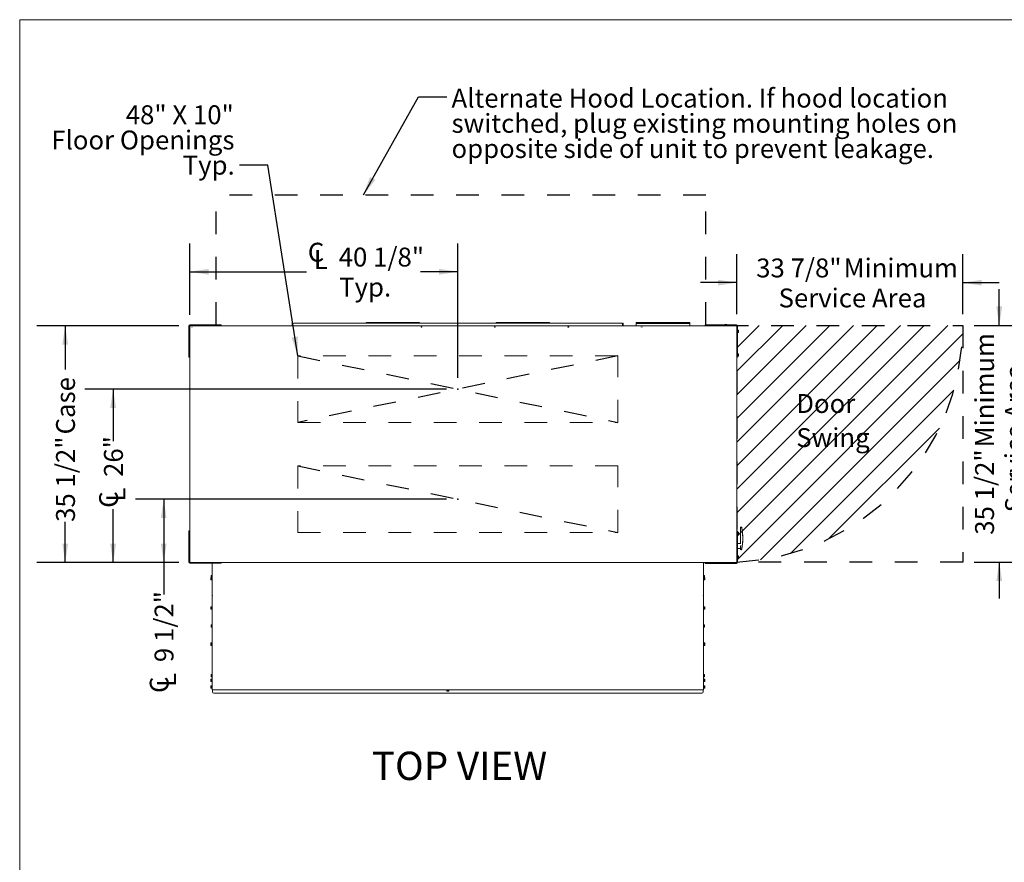
# Model space of a CAD drawing. Units: inches. Extents: x 0.3 to 10.6, y 0.5 to 8.2.
# Drawn here: x 0.3 to 4.7, y 4.5 to 8.2 of the extents above; entities that cross this region are included whole.
import ezdxf

# ---------------------------------------------------------------- set-up
doc = ezdxf.new("R2010")
doc.units = ezdxf.units.IN
doc.header["$MEASUREMENT"] = 0
doc.header["$PDSIZE"] = -1
doc.linetypes.add('SLD-Dashed', pattern=[0.075, 0.05, -0.025])
doc.linetypes.add('SLD-Solid', pattern=[0])
doc.layers.add('DRAWING_FORMAT_LINES', color=7, linetype='SLD-Solid', lineweight=15)
for name, color, linetype in [('DT', 7, 'SLD-Dashed'), ('FADED', 9, 'SLD-Solid'), ('FORMAT', 7, 'SLD-Solid'), ('SERVICE_AREA_LINE', 7, 'SLD-Dashed'), ('TEXT', 7, 'SLD-Solid')]:
    doc.layers.add(name, color=color, linetype=linetype)
doc.styles.add('SLDTEXTSTYLE0', font='GOTHIC.TTF', dxfattribs={"width": 0.913})
doc.styles.get("Standard").update_dxf_attribs({"font": 'GOTHIC.TTF'})
doc.dimstyles.new('SLDDIMSTYLE0', dxfattribs={"dimtxt": 0.083333, "dimasz": 0.083333, "dimexe": 0, "dimexo": 0.0625, "dimgap": 0.020833, "dimtad": 0, "dimdec": 6, "dimlfac": 34, "dimrnd": 1e-09, "dimzin": 12, "dimdsep": 46, "dimlunit": 5, "dimtxsty": 'SLDTEXTSTYLE0', "dimsah": 1, "dimcen": 0.09, "dimadec": 0, "dimazin": 3, "dimtfac": 1, "dimtdec": 3, "dimtofl": 0, "dimtmove": 0, "dimatfit": 3, "dimfxl": 1, "dimfrac": 2, "dimtolj": 1, "dimtzin": 12, "dimarcsym": 0})
doc.dimstyles.new('SLDDIMSTYLE1', dxfattribs={"dimtxt": 0.083333, "dimasz": 0.083333, "dimexe": 0, "dimexo": 0.0625, "dimgap": 0.020833, "dimtad": 0, "dimlfac": 34, "dimrnd": 1e-09, "dimzin": 12, "dimdsep": 46, "dimlunit": 5, "dimtxsty": 'SLDTEXTSTYLE0', "dimsah": 1, "dimcen": 0.09, "dimadec": 0, "dimazin": 3, "dimtfac": 1, "dimtdec": 3, "dimtofl": 0, "dimtmove": 0, "dimatfit": 3, "dimfxl": 1, "dimfrac": 2, "dimtolj": 1, "dimtzin": 12, "dimarcsym": 0})
doc.dimstyles.new('SLDDIMSTYLE2', dxfattribs={"dimtxt": 0.083333, "dimasz": 0.083333, "dimexe": 0, "dimexo": 0.0625, "dimgap": 0.020833, "dimtad": 0, "dimdec": 6, "dimlfac": 34, "dimrnd": 1e-09, "dimzin": 12, "dimdsep": 46, "dimlunit": 5, "dimtxsty": 'SLDTEXTSTYLE0', "dimsah": 1, "dimcen": 0.09, "dimadec": 0, "dimazin": 3, "dimtfac": 1, "dimtdec": 3, "dimtmove": 0, "dimatfit": 0, "dimfxl": 1, "dimfrac": 2, "dimtolj": 1, "dimtzin": 12, "dimarcsym": 0})
doc.dimstyles.new('SLDDIMSTYLE3', dxfattribs={"dimtxt": 0.18, "dimasz": 0.083333, "dimexe": 0, "dimexo": 0.0625, "dimgap": 0, "dimtad": 0, "dimtih": 1, "dimtoh": 1, "dimdec": 0, "dimrnd": 1e-09, "dimzin": 0, "dimdsep": 46, "dimlunit": 5, "dimtxsty": 'Standard', "dimsah": 1, "dimcen": 0.09, "dimadec": 0, "dimazin": 0, "dimtfac": 0.083333, "dimtdec": 0, "dimtofl": 0, "dimtmove": 0, "dimatfit": 3, "dimfxl": 1, "dimfrac": 2, "dimtolj": 1, "dimtzin": 0, "dimarcsym": 0})

# ---------------------------------------------------------------- blocks, each defined once
blk = doc.blocks.new('SW_SYMBOL_MOD_CL')
at = {"layer": 'TEXT', "color": 0, "char_height": 30.8, "attachment_point": 5, "style": 'SLDTEXTSTYLE0'}
for s, insert in [('C', (15.7, 23.6)), ('L', (23.6, 11.8))]:
    blk.add_mtext(s, dxfattribs=dict(at, insert=insert))
blk = doc.blocks.new('_D')
at = {"layer": 'TEXT'}
for p, q in [((2.2213, 6.0568), (0.8498, 6.0568)), ((0.9748, 6.0568), (0.9748, 5.7778)), ((1.0411, 5.7778), (0.8498, 5.7778)), ((0.9748, 5.7778), (0.9748, 5.6371))]:
    blk.add_line(p, q, dxfattribs=at)
for points in [[(0.9748, 6.0568), (0.962, 5.9735), (0.9876, 5.9735)], [(0.9748, 5.7778), (0.9876, 5.8611), (0.962, 5.8611)]]:
    blk.add_solid(points, dxfattribs=at)
at = {"layer": 'TEXT', "xscale": 0.0027037109375, "yscale": 0.0027037109375, "zscale": 0.0027037109375, "rotation": 90.0000000000004}
blk.add_blockref('SW_SYMBOL_MOD_CL', (1.0295, 5.1963), dxfattribs=at)
at = {"layer": 'TEXT', "insert": (0.9346, 5.3386), "char_height": 0.08333, "attachment_point": 1, "rotation": 90, "style": 'SLDTEXTSTYLE0'}
blk.add_mtext('9 1/2"', dxfattribs=at)
blk = doc.blocks.new('_D_1')
at = {"layer": 'TEXT'}
for p, q in [((2.2213, 6.5421), (0.6268, 6.5421)), ((0.7518, 6.5421), (0.7518, 6.3125)), ((0.7518, 5.7778), (0.7518, 6.0126)), ((1.0411, 5.7778), (0.6268, 5.7778))]:
    blk.add_line(p, q, dxfattribs=at)
for points in [[(0.7518, 6.5421), (0.739, 6.4587), (0.7646, 6.4587)], [(0.7518, 5.7778), (0.7646, 5.8611), (0.739, 5.8611)]]:
    blk.add_solid(points, dxfattribs=at)
at = {"layer": 'TEXT', "xscale": 0.0027037109375, "yscale": 0.0027037109375, "zscale": 0.0027037109375, "rotation": 90.0000000000004}
blk.add_blockref('SW_SYMBOL_MOD_CL', (0.8065, 6.0126), dxfattribs=at)
at = {"layer": 'TEXT', "insert": (0.7116, 6.1549), "char_height": 0.08333, "attachment_point": 1, "rotation": 90, "style": 'SLDTEXTSTYLE0'}
blk.add_mtext('26"', dxfattribs=at)
blk = doc.blocks.new('_D_2')
at = {"layer": 'TEXT'}
for p, q in [((3.5009, 6.873), (3.5009, 7.1364)), ((4.4974, 6.873), (4.4974, 7.1364)), ((3.5009, 7.0114), (3.3406, 7.0114)), ((4.4974, 7.0114), (4.6577, 7.0114))]:
    blk.add_line(p, q, dxfattribs=at)
for points in [[(3.5009, 7.0114), (3.4176, 7.0242), (3.4176, 6.9986)], [(4.4974, 7.0114), (4.5807, 6.9986), (4.5807, 7.0242)]]:
    blk.add_solid(points, dxfattribs=at)
at = {"layer": 'TEXT', "attachment_point": 1, "style": 'SLDTEXTSTYLE0'}
for s, insert, char_height in [('33 7/8"', (3.5866, 7.1179), 0.08333), (' Minimum', (3.9467, 7.1179), 0.08333), ('Service Area', (3.6853, 6.9855), 0.083333)]:
    blk.add_mtext(s, dxfattribs=dict(at, insert=insert, char_height=char_height))
blk = doc.blocks.new('_D_3')
at = {"layer": 'TEXT'}
for p, q in [((4.6582, 6.823), (4.6582, 6.9833)), ((4.5474, 6.823), (4.7832, 6.823)), ((4.5474, 5.7795), (4.7832, 5.7795)), ((4.6582, 5.7795), (4.6582, 5.6193))]:
    blk.add_line(p, q, dxfattribs=at)
for points in [[(4.6582, 6.823), (4.671, 6.9063), (4.6453, 6.9063)], [(4.6582, 5.7795), (4.6453, 5.6962), (4.671, 5.6962)]]:
    blk.add_solid(points, dxfattribs=at)
at = {"layer": 'TEXT', "attachment_point": 1, "rotation": 90, "style": 'SLDTEXTSTYLE0'}
for s, insert, char_height in [(' Minimum', (4.5517, 6.2601), 0.08333), ('Service Area', (4.6841, 5.9988), 0.083333), ('35 1/2"', (4.5517, 5.9001), 0.08333)]:
    blk.add_mtext(s, dxfattribs=dict(at, insert=insert, char_height=char_height))
blk = doc.blocks.new('_D_4')
at = {"layer": 'TEXT'}
for p, q in [((1.0894, 6.8693), (1.0894, 7.1844)), ((2.2713, 6.5921), (2.2713, 7.1844)), ((1.0894, 7.0594), (1.6038, 7.0594)), ((2.2713, 7.0594), (2.1061, 7.0594))]:
    blk.add_line(p, q, dxfattribs=at)
for points in [[(1.0894, 7.0594), (1.1727, 7.0466), (1.1727, 7.0722)], [(2.2713, 7.0594), (2.188, 7.0722), (2.188, 7.0466)]]:
    blk.add_solid(points, dxfattribs=at)
at = {"layer": 'TEXT', "xscale": 0.0027037109375, "yscale": 0.0027037109375, "zscale": 0.0027037109375, "rotation": 359.9999999999996}
blk.add_blockref('SW_SYMBOL_MOD_CL', (1.6038, 7.071), dxfattribs=at)
at = {"layer": 'TEXT', "char_height": 0.08333, "attachment_point": 1, "style": 'SLDTEXTSTYLE0'}
for s, insert in [('40 1/8"', (1.7461, 7.1659)), ('Typ.', (1.7482, 7.0335))]:
    blk.add_mtext(s, dxfattribs=dict(at, insert=insert))
blk = doc.blocks.new('_D_5')
at = {"layer": 'TEXT'}
for p, q in [((1.0411, 6.8211), (0.4155, 6.8211)), ((0.5405, 6.8211), (0.5405, 6.6289)), ((0.5405, 5.7778), (0.5405, 5.9567)), ((1.0411, 5.7778), (0.4155, 5.7778))]:
    blk.add_line(p, q, dxfattribs=at)
for points in [[(0.5405, 6.8211), (0.5276, 6.7378), (0.5533, 6.7378)], [(0.5405, 5.7778), (0.5533, 5.8611), (0.5276, 5.8611)]]:
    blk.add_solid(points, dxfattribs=at)
at = {"layer": 'TEXT', "char_height": 0.08333, "attachment_point": 1, "rotation": 90, "style": 'SLDTEXTSTYLE0'}
for s, insert in [(' Case', (0.5002, 6.3168)), ('35 1/2"', (0.5002, 5.9567))]:
    blk.add_mtext(s, dxfattribs=dict(at, insert=insert))
blk = doc.blocks.new('SW_NOTE_2')
at = {"layer": 'TEXT', "color": 0, "char_height": 0.083333, "attachment_point": 1, "style": 'SLDTEXTSTYLE0'}
for s, insert in [('Alternate Hood Location. If hood location', (0.0209, 0.0356)), ('switched, plug existing mounting holes on ', (0.0209, -0.0755)), ('opposite side of unit to prevent leakage.', (0.0209, -0.1866))]:
    blk.add_mtext(s, dxfattribs=dict(at, insert=insert))
blk = doc.blocks.new('SW_NOTE_3')
at = {"layer": 'TEXT', "color": 0, "attachment_point": 3, "style": 'SLDTEXTSTYLE0'}
for s, insert, char_height in [('48" X 10"', (-0.0253, 0.2642), 0.08333), ('Floor Openings', (-0.0223, 0.153), 0.083333), ('Typ.', (-0.0211, 0.0419), 0.08333)]:
    blk.add_mtext(s, dxfattribs=dict(at, insert=insert, char_height=char_height))
blk = doc.blocks.new('SW_NOTE_4')
at = {"layer": 'TEXT', "color": 0, "char_height": 0.08333, "attachment_point": 1, "style": 'SLDTEXTSTYLE0'}
for s, insert in [('Door', (0, 0.1064)), ('Swing', (0, -0.044))]:
    blk.add_mtext(s, dxfattribs=dict(at, insert=insert))

msp = doc.modelspace()

# ---------------------------------------------------------------- hatches: boundary and pattern name
at = {"layer": 'FADED'}
h = msp.add_hatch(dxfattribs=at)
h.set_pattern_fill('LINE', color=256, scale=0.58824, angle=45, style=0)
edge = h.paths.add_edge_path(flags=0)
edge.add_line((3.50089373, 6.82300784), (3.50089373, 5.77962427))
edge.add_arc((3.45290843, 6.82300784), 1.04448641, 272.63318207, 360)
edge.add_line((4.49739484, 6.82300784), (3.50089373, 6.82300784))

# ---------------------------------------------------------------- linework, layer by layer
at = {"color": 7, "linetype": 'SLD-Solid', "lineweight": 15}
for p, q in [((1.08528196, 6.70436225), (1.08528196, 6.82042107)), ((1.08845843, 6.70436225), (1.08845843, 6.82042107)), ((1.08937902, 5.7795446), (1.08937902, 6.81932401)), ((1.09004667, 6.82518578), (1.20610549, 6.82518578)), ((1.09004667, 6.82200931), (1.20610549, 6.82200931)), ((3.49912902, 6.82108872), (1.09114373, 6.82108872)), ((1.20610549, 6.82200931), (1.20610549, 6.82518578)), ((1.20610549, 6.82518578), (1.22816431, 6.82518578)), ((1.22816431, 6.82200931), (1.20610549, 6.82200931)), ((1.22816431, 6.82518578), (1.22816431, 6.82200931)), ((1.54129079, 6.83252254), (1.54246726, 6.83252254)), ((1.54129079, 6.82884607), (1.54129079, 6.83252254)), ((1.54129079, 6.82108872), (1.54129079, 6.82884607)), ((1.54246726, 6.83252254), (1.54246726, 6.82884607)), ((1.54246726, 6.82108872), (1.54246726, 6.82884607)), ((1.54328605, 6.82108872), (1.54328605, 6.82884607)), ((2.99385435, 6.83252254), (1.54696252, 6.83252254)), ((1.86692314, 6.83252254), (1.86692314, 6.83543431)), ((1.86692314, 6.83543431), (1.88162902, 6.83543431)), ((1.88162902, 6.83543431), (2.08751137, 6.83543431)), ((2.08751137, 6.83543431), (2.10221726, 6.83543431)), ((2.10221726, 6.83543431), (2.10221726, 6.83252254)), ((2.44045255, 6.83252254), (2.44045255, 6.83543431)), ((2.44045255, 6.83543431), (2.45515843, 6.83543431)), ((2.45515843, 6.83543431), (2.66104079, 6.83543431)), ((2.66104079, 6.83543431), (2.67574667, 6.83543431)), ((2.67574667, 6.83543431), (2.67574667, 6.83252254)), ((2.99753082, 6.82108872), (2.99753082, 6.82884607)), ((2.99834961, 6.82884607), (2.99834961, 6.83252254)), ((2.99834961, 6.83252254), (2.99952608, 6.83252254)), ((2.99834961, 6.82108872), (2.99834961, 6.82884607)), ((2.99952608, 6.83252254), (2.99952608, 6.82884607)), ((2.99952608, 6.82108872), (2.99952608, 6.82884607)), ((3.05809961, 6.83137548), (3.05809961, 6.83543431)), ((3.05809961, 6.83543431), (3.07280549, 6.83543431)), ((3.07280549, 6.83137548), (3.05809961, 6.83137548)), ((3.05809961, 6.83137548), (3.05809961, 6.82934607)), ((3.05809961, 6.82108872), (3.05809961, 6.82934607)), ((3.07280549, 6.83543431), (3.27868784, 6.83543431)), ((3.07280549, 6.83137548), (3.27868784, 6.83137548)), ((3.27868784, 6.83543431), (3.29339373, 6.83543431)), ((3.29339373, 6.83137548), (3.27868784, 6.83137548)), ((3.29339373, 6.83543431), (3.29339373, 6.83137548)), ((3.29339373, 6.82934607), (3.29339373, 6.83137548)), ((3.29339373, 6.82934607), (3.29339373, 6.82108872)), ((3.36198196, 6.82200935), (3.36198196, 6.82518582)), ((3.36198196, 6.82518582), (3.38404079, 6.82518582)), ((3.38404079, 6.82200935), (3.36198196, 6.82200935)), ((3.38404079, 6.82518582), (3.38404079, 6.82200935)), ((3.38404079, 6.82518582), (3.50009961, 6.82518582)), ((3.38404079, 6.82200935), (3.50009961, 6.82200935)), ((3.44781419, 6.82200935), (3.44808502, 6.82108872)), ((3.49912902, 6.82108872), (3.49912902, 6.81932401)), ((3.50089373, 5.7795446), (3.50089373, 6.81932401)), ((3.50168784, 6.82042111), (3.50168784, 6.70436229)), ((3.50486431, 6.82042111), (3.50486431, 6.70436229)), ((3.50168784, 6.80547107), (3.50089373, 6.80547107)), ((3.50089373, 6.78900048), (3.50168784, 6.78900048)), ((3.50501137, 6.80326519), (3.50486431, 6.80326519)), ((3.50486431, 6.79120637), (3.50501137, 6.79120637)), ((3.50501137, 6.79120637), (3.50501137, 6.80326519)), ((3.5088349, 6.8024916), (3.50501137, 6.8024916)), ((3.5088349, 6.80011884), (3.50501137, 6.80011884)), ((3.5088349, 6.79486301), (3.50501137, 6.79486301)), ((3.5088349, 6.79197995), (3.50501137, 6.79197995)), ((3.5088349, 6.80011884), (3.5088349, 6.8024916)), ((3.5088349, 6.79486301), (3.5088349, 6.80011884)), ((3.5088349, 6.79197995), (3.5088349, 6.79486301)), ((1.08528196, 6.70436225), (1.08845843, 6.70436225)), ((1.08528196, 6.68230343), (1.08528196, 6.70436225)), ((1.08845843, 6.70436225), (1.08845843, 6.68230343)), ((3.50168784, 6.70014758), (3.50089373, 6.70014758)), ((3.50168784, 6.70436229), (3.50486431, 6.70436229)), ((3.50168784, 6.68230346), (3.50168784, 6.70436229)), ((3.50486431, 6.70436229), (3.50486431, 6.68230346)), ((3.50501137, 6.6979417), (3.50486431, 6.6979417)), ((3.50486431, 6.68588288), (3.50501137, 6.68588288)), ((3.50501137, 6.68588288), (3.50501137, 6.6979417)), ((3.5088349, 6.69716043), (3.50501137, 6.69716043)), ((3.5088349, 6.69418191), (3.50501137, 6.69418191)), ((3.5088349, 6.68893377), (3.50501137, 6.68893377)), ((3.5088349, 6.68666415), (3.50501137, 6.68666415)), ((3.5088349, 6.69418191), (3.5088349, 6.69716043)), ((3.5088349, 6.68893377), (3.5088349, 6.69418191)), ((3.5088349, 6.68666415), (3.5088349, 6.68893377)), ((1.08845843, 6.68230343), (1.08528196, 6.68230343)), ((3.50089373, 6.68367699), (3.50168784, 6.68367699)), ((3.50486431, 6.68230346), (3.50168784, 6.68230346)), ((1.08528196, 5.91748578), (1.08845843, 5.91748578)), ((1.08528196, 5.89542696), (1.08528196, 5.91748578)), ((1.08845843, 5.91748578), (1.08845843, 5.89542696)), ((3.50168784, 5.91519166), (3.50089373, 5.91519166)), ((3.50168784, 5.91656519), (3.50486431, 5.91656519)), ((3.50168784, 5.89450637), (3.50168784, 5.91656519)), ((3.50486431, 5.91656519), (3.50486431, 5.89450637)), ((3.50501137, 5.91298578), (3.50486431, 5.91298578)), ((3.50501137, 5.91247093), (3.50501137, 5.91298578)), ((3.50501137, 5.90092696), (3.50501137, 5.91247093)), ((3.5088349, 5.91177095), (3.50501137, 5.91177095)), ((3.5088349, 5.90752036), (3.50501137, 5.90752036)), ((3.5088349, 5.90752036), (3.5088349, 5.91177095)), ((3.5088349, 5.90270578), (3.5088349, 5.90752036)), ((3.51752608, 5.93060255), (3.51752608, 5.93163514)), ((3.51752608, 5.92756865), (3.51752608, 5.93060255)), ((3.51752608, 5.86046254), (3.51752608, 5.92756865)), ((3.52046467, 5.93398808), (3.51987902, 5.93398808)), ((3.52046839, 5.93295549), (3.51987902, 5.93295549)), ((1.08528196, 5.77936813), (1.08528196, 5.89542696)), ((1.08845843, 5.89542696), (1.08528196, 5.89542696)), ((1.08845843, 5.77936813), (1.08845843, 5.89542696)), ((3.50089373, 5.89872107), (3.50168784, 5.89872107)), ((3.50168784, 5.8621549), (3.50089373, 5.8621549)), ((3.50486431, 5.89450637), (3.50168784, 5.89450637)), ((3.50168784, 5.89450637), (3.50168784, 5.77844754)), ((3.50486431, 5.90092696), (3.50501137, 5.90092696)), ((3.50486431, 5.89450637), (3.50486431, 5.77844754)), ((3.51517314, 5.8621549), (3.50486431, 5.8621549)), ((3.5088349, 5.90270578), (3.50501137, 5.90270578)), ((3.5088349, 5.90214179), (3.50501137, 5.90214179)), ((3.5088349, 5.90214179), (3.5088349, 5.90270578)), ((3.52752608, 5.88253086), (3.52752608, 5.88457439)), ((3.50089373, 5.8396549), (3.50168784, 5.8396549)), ((3.50486431, 5.8396549), (3.51517314, 5.8396549)), ((3.51949888, 5.85122518), (3.51752608, 5.85122518)), ((3.51752608, 5.85122518), (3.51752608, 5.84271146)), ((3.51752608, 5.84271146), (3.51949888, 5.84271146)), ((3.51752608, 5.8365027), (3.51752608, 5.83730202)), ((3.51752608, 5.83634683), (3.51752608, 5.8365027)), ((3.51987902, 5.83414976), (3.52047251, 5.83414976)), ((3.51987902, 5.83399389), (3.52045846, 5.83399389)), ((1.20610549, 5.7777799), (1.09004667, 5.7777799)), ((1.20610549, 5.77460343), (1.09004667, 5.77460343)), ((1.18805549, 5.77460343), (1.18805549, 5.63382759)), ((1.20610549, 5.77460343), (1.20610549, 5.7777799)), ((1.20610549, 5.7777799), (1.22816431, 5.7777799)), ((1.22816431, 5.77460343), (1.20610549, 5.77460343)), ((1.22816431, 5.7777799), (1.22816431, 5.77460343)), ((1.22816431, 5.7777799), (3.49912902, 5.7777799)), ((3.35461431, 5.7777799), (3.35461431, 5.63382759)), ((3.36198196, 5.77368284), (3.36198196, 5.77685931)), ((3.36198196, 5.77685931), (3.38404079, 5.77685931)), ((3.38404079, 5.77368284), (3.36198196, 5.77368284)), ((3.38404079, 5.77685931), (3.38404079, 5.77368284)), ((3.50009961, 5.77685931), (3.38404079, 5.77685931)), ((3.50009961, 5.77368284), (3.38404079, 5.77368284)), ((3.49912902, 5.7795446), (3.49912902, 5.7777799)), ((3.50168784, 5.80986813), (3.50089373, 5.80986813)), ((3.50089373, 5.79339754), (3.50168784, 5.79339754)), ((3.50501137, 5.80766225), (3.50486431, 5.80766225)), ((3.50486431, 5.79560343), (3.50501137, 5.79560343)), ((3.50501137, 5.79560343), (3.50501137, 5.80766225)), ((3.5088349, 5.80657265), (3.50501137, 5.80657265)), ((3.5088349, 5.80252746), (3.50501137, 5.80252746)), ((3.5088349, 5.79758764), (3.50501137, 5.79758764)), ((3.5088349, 5.79669302), (3.50501137, 5.79669302)), ((3.5088349, 5.80252746), (3.5088349, 5.80657265)), ((3.5088349, 5.79758764), (3.5088349, 5.80252746)), ((3.5088349, 5.79669302), (3.5088349, 5.79758764)), ((1.18299667, 5.7121238), (1.18711431, 5.7121238)), ((1.18299667, 5.7121238), (1.18299667, 5.70949176)), ((1.18299667, 5.70949176), (1.18299667, 5.70422768)), ((1.18299667, 5.70949176), (1.18711431, 5.70949176)), ((1.18299667, 5.70422768), (1.18711431, 5.70422768)), ((1.18299667, 5.70422768), (1.18299667, 5.70159565)), ((1.18299667, 5.70159565), (1.18711431, 5.70159565)), ((1.18417314, 5.72090749), (1.18417314, 5.71827545)), ((1.18417314, 5.72090749), (1.18805549, 5.72090749)), ((1.18417314, 5.71827545), (1.18805549, 5.71827545)), ((1.18417314, 5.71827545), (1.18417314, 5.71301138)), ((1.18417314, 5.71301138), (1.18711431, 5.71301138)), ((1.18417314, 5.71301138), (1.18417314, 5.7121238)), ((1.18805549, 5.71303619), (1.18711431, 5.71303619)), ((1.18711431, 5.71303619), (1.18711431, 5.70068325)), ((1.18711431, 5.70068325), (1.18805549, 5.70068325)), ((3.35849667, 5.72090749), (3.35461431, 5.72090749)), ((3.35849667, 5.71827545), (3.35461431, 5.71827545)), ((3.35555549, 5.71303619), (3.35461431, 5.71303619)), ((3.35461431, 5.70068325), (3.35555549, 5.70068325)), ((3.35555549, 5.70068325), (3.35555549, 5.71303619)), ((3.35849667, 5.71301138), (3.35555549, 5.71301138)), ((3.35967314, 5.7121238), (3.35555549, 5.7121238)), ((3.35967314, 5.70949176), (3.35555549, 5.70949176)), ((3.35967314, 5.70422768), (3.35555549, 5.70422768)), ((3.35967314, 5.70159565), (3.35555549, 5.70159565)), ((3.35849667, 5.71827545), (3.35849667, 5.72090749)), ((3.35849667, 5.71301138), (3.35849667, 5.71827545)), ((3.35849667, 5.7121238), (3.35849667, 5.71301138)), ((3.35967314, 5.70949176), (3.35967314, 5.7121238)), ((3.35967314, 5.70422768), (3.35967314, 5.70949176)), ((3.35967314, 5.70159565), (3.35967314, 5.70422768)), ((1.18805549, 5.63382759), (1.18805549, 5.6332594)), ((1.18805549, 5.6332594), (1.18923196, 5.6332594)), ((1.18805549, 5.6332594), (1.18805549, 5.21778492)), ((1.18923196, 5.63345125), (1.18923196, 5.6332594)), ((1.1898202, 5.63278427), (1.1898202, 5.63337626)), ((3.35284961, 5.63337626), (3.35284961, 5.63278427)), ((3.35343784, 5.63345125), (3.35343784, 5.6332594)), ((3.35461431, 5.6332594), (3.35343784, 5.6332594)), ((3.35461431, 5.6332594), (3.35461431, 5.63382759)), ((3.35461431, 5.6332594), (3.35461431, 5.21778492)), ((1.18299667, 5.58287138), (1.18711431, 5.58287138)), ((1.18299667, 5.58287138), (1.18299667, 5.58023934)), ((1.18299667, 5.58023934), (1.18711431, 5.58023934)), ((1.18299667, 5.58023934), (1.18299667, 5.57497526)), ((1.18299667, 5.57497526), (1.18299667, 5.57234322)), ((1.18299667, 5.57497526), (1.18711431, 5.57497526)), ((1.18299667, 5.57234322), (1.18711431, 5.57234322)), ((1.18805549, 5.58378377), (1.18711431, 5.58378377)), ((1.18711431, 5.58378377), (1.18711431, 5.57143083)), ((1.18711431, 5.57143083), (1.18805549, 5.57143083)), ((3.35555549, 5.58378377), (3.35461431, 5.58378377)), ((3.35461431, 5.57143083), (3.35555549, 5.57143083)), ((3.35555549, 5.57143083), (3.35555549, 5.58378377)), ((3.35967314, 5.58287138), (3.35555549, 5.58287138)), ((3.35967314, 5.58023934), (3.35555549, 5.58023934)), ((3.35967314, 5.57497526), (3.35555549, 5.57497526)), ((3.35967314, 5.57234322), (3.35555549, 5.57234322)), ((3.35967314, 5.58023934), (3.35967314, 5.58287138)), ((3.35967314, 5.57497526), (3.35967314, 5.58023934)), ((3.35967314, 5.57234322), (3.35967314, 5.57497526)), ((1.18417314, 5.50250882), (1.18805549, 5.50250882)), ((1.18417314, 5.50250882), (1.18417314, 5.49987678)), ((1.18417314, 5.49987678), (1.18805549, 5.49987678)), ((1.18417314, 5.49987678), (1.18417314, 5.49461271)), ((1.18417314, 5.49461271), (1.18805549, 5.49461271)), ((1.18417314, 5.49461271), (1.18417314, 5.49198067)), ((1.18417314, 5.49198067), (1.18805549, 5.49198067)), ((3.35849667, 5.50250882), (3.35461431, 5.50250882)), ((3.35849667, 5.49987678), (3.35461431, 5.49987678)), ((3.35849667, 5.49461271), (3.35461431, 5.49461271)), ((3.35849667, 5.49198067), (3.35461431, 5.49198067)), ((3.35849667, 5.49987678), (3.35849667, 5.50250882)), ((3.35849667, 5.49461271), (3.35849667, 5.49987678)), ((3.35849667, 5.49198067), (3.35849667, 5.49461271)), ((1.18299667, 5.42293471), (1.18299667, 5.42030267)), ((1.18299667, 5.42293471), (1.18711431, 5.42293471)), ((1.18299667, 5.42030267), (1.18299667, 5.41503859)), ((1.18299667, 5.42030267), (1.18711431, 5.42030267)), ((1.18299667, 5.41503859), (1.18711431, 5.41503859)), ((1.18299667, 5.41503859), (1.18299667, 5.41240656)), ((1.18299667, 5.41240656), (1.18711431, 5.41240656)), ((1.18805549, 5.4238471), (1.18711431, 5.4238471)), ((1.18711431, 5.4238471), (1.18711431, 5.41149416)), ((1.18711431, 5.41149416), (1.18805549, 5.41149416)), ((3.35555549, 5.4238471), (3.35461431, 5.4238471)), ((3.35461431, 5.41149416), (3.35555549, 5.41149416)), ((3.35555549, 5.41149416), (3.35555549, 5.4238471)), ((3.35967314, 5.42293471), (3.35555549, 5.42293471)), ((3.35967314, 5.42030267), (3.35555549, 5.42030267)), ((3.35967314, 5.41503859), (3.35555549, 5.41503859)), ((3.35967314, 5.41240656), (3.35555549, 5.41240656)), ((3.35967314, 5.42030267), (3.35967314, 5.42293471)), ((3.35967314, 5.41503859), (3.35967314, 5.42030267)), ((3.35967314, 5.41240656), (3.35967314, 5.41503859)), ((1.18299667, 5.26299804), (1.18711431, 5.26299804)), ((1.18299667, 5.26299804), (1.18299667, 5.260366)), ((1.18299667, 5.260366), (1.18711431, 5.260366)), ((1.18299667, 5.260366), (1.18299667, 5.25510193)), ((1.18299667, 5.25510193), (1.18299667, 5.25246989)), ((1.18299667, 5.25510193), (1.18711431, 5.25510193)), ((1.18299667, 5.25246989), (1.18711431, 5.25246989)), ((1.18417314, 5.28411015), (1.18417314, 5.28147811)), ((1.18417314, 5.28411015), (1.18805549, 5.28411015)), ((1.18417314, 5.28147811), (1.18805549, 5.28147811)), ((1.18417314, 5.28147811), (1.18417314, 5.27621403)), ((1.18417314, 5.27621403), (1.18417314, 5.273582)), ((1.18417314, 5.27621403), (1.18805549, 5.27621403)), ((1.18417314, 5.273582), (1.18805549, 5.273582)), ((1.18805549, 5.26391043), (1.18711431, 5.26391043)), ((1.18711431, 5.26391043), (1.18711431, 5.25155749)), ((3.35849667, 5.28411015), (3.35461431, 5.28411015)), ((3.35849667, 5.28147811), (3.35461431, 5.28147811)), ((3.35849667, 5.27621403), (3.35461431, 5.27621403)), ((3.35849667, 5.273582), (3.35461431, 5.273582)), ((3.35555549, 5.26391043), (3.35461431, 5.26391043)), ((3.35555549, 5.25155749), (3.35555549, 5.26391043)), ((3.35967314, 5.26299804), (3.35555549, 5.26299804)), ((3.35967314, 5.260366), (3.35555549, 5.260366)), ((3.35967314, 5.25510193), (3.35555549, 5.25510193)), ((3.35967314, 5.25246989), (3.35555549, 5.25246989)), ((3.35849667, 5.28147811), (3.35849667, 5.28411015)), ((3.35849667, 5.27621403), (3.35849667, 5.28147811)), ((3.35849667, 5.273582), (3.35849667, 5.27621403)), ((3.35967314, 5.260366), (3.35967314, 5.26299804)), ((3.35967314, 5.25510193), (3.35967314, 5.260366)), ((3.35967314, 5.25246989), (3.35967314, 5.25510193)), ((1.18299667, 5.23382117), (1.18711431, 5.23382117)), ((1.18299667, 5.23382117), (1.18299667, 5.23118913)), ((1.18299667, 5.23118913), (1.18711431, 5.23118913)), ((1.18299667, 5.23118913), (1.18299667, 5.22592506)), ((1.18299667, 5.22592506), (1.18711431, 5.22592506)), ((1.18299667, 5.22592506), (1.18299667, 5.22329302)), ((1.18299667, 5.22329302), (1.18711431, 5.22329302)), ((1.18711431, 5.25155749), (1.18805549, 5.25155749)), ((1.18805549, 5.23473357), (1.18711431, 5.23473357)), ((1.18711431, 5.23473357), (1.18711431, 5.22238063)), ((1.18711431, 5.22238063), (1.18805549, 5.22238063)), ((1.18805549, 5.21778492), (1.18805549, 5.21746886)), ((1.18805549, 5.21746886), (1.18817199, 5.21746886)), ((1.1898202, 5.21570416), (1.1898202, 5.21672306)), ((3.35284961, 5.21570416), (1.1898202, 5.21570416)), ((1.1898202, 5.21570416), (1.1898202, 5.21511592)), ((1.1898202, 5.20688063), (1.1898202, 5.21511592)), ((2.22104079, 5.21570416), (2.22104079, 5.21476298)), ((2.22104079, 5.21476298), (2.23292263, 5.21476298)), ((2.22235468, 5.21064533), (2.22235468, 5.21476298)), ((2.22235468, 5.21064533), (2.22303972, 5.21064533)), ((2.22303972, 5.21064533), (2.22303972, 5.21476298)), ((2.22303972, 5.21064533), (2.22790229, 5.21064533)), ((2.22790229, 5.21064533), (2.22790229, 5.21476298)), ((2.22790229, 5.21064533), (2.23207983, 5.21064533)), ((2.23207983, 5.21064533), (2.23207983, 5.21476298)), ((2.23292263, 5.21476298), (2.23339373, 5.21476298)), ((2.23339373, 5.21476298), (2.23339373, 5.21570416)), ((3.35284961, 5.21672306), (3.35284961, 5.21570416)), ((3.35284961, 5.21511592), (3.35284961, 5.21570416)), ((3.35284961, 5.21511592), (3.35284961, 5.20688063)), ((3.35461431, 5.21746886), (3.35449781, 5.21746886)), ((3.35461431, 5.25155749), (3.35555549, 5.25155749)), ((3.35555549, 5.23473357), (3.35461431, 5.23473357)), ((3.35461431, 5.22238063), (3.35555549, 5.22238063)), ((3.35461431, 5.21746886), (3.35461431, 5.21778492)), ((3.35555549, 5.22238063), (3.35555549, 5.23473357)), ((3.35967314, 5.23382117), (3.35555549, 5.23382117)), ((3.35967314, 5.23118913), (3.35555549, 5.23118913)), ((3.35967314, 5.22592506), (3.35555549, 5.22592506)), ((3.35967314, 5.22329302), (3.35555549, 5.22329302)), ((3.35967314, 5.23118913), (3.35967314, 5.23382117)), ((3.35967314, 5.22592506), (3.35967314, 5.23118913)), ((3.35967314, 5.22329302), (3.35967314, 5.22592506)), ((3.34696726, 5.20099827), (1.19570255, 5.20099827))]:
    msp.add_line(p, q, dxfattribs=at)
at = {"color": 7, "linetype": 'SLD-Dashed', "lineweight": 0}
for p, q in [((1.09992314, 6.81487548), (1.0993349, 6.81487548)), ((2.11280381, 6.81664019), (2.1090244, 6.81664019)), ((2.1090244, 6.81664019), (2.1090244, 6.81546372)), ((2.11280381, 6.81546372), (2.1090244, 6.81546372)), ((2.11280381, 6.81546372), (2.11280381, 6.81664019)), ((2.43650129, 6.81664019), (2.43272188, 6.81664019)), ((2.43272188, 6.81664019), (2.43272188, 6.81546372)), ((2.43650129, 6.81546372), (2.43272188, 6.81546372)), ((2.43650129, 6.81546372), (2.43650129, 6.81664019)), ((2.76019877, 6.81664019), (2.75641936, 6.81664019)), ((2.75641936, 6.81664019), (2.75641936, 6.81546372)), ((2.76019877, 6.81546372), (2.75641936, 6.81546372)), ((2.76019877, 6.81546372), (2.76019877, 6.81664019)), ((3.08011684, 6.81664019), (3.08011684, 6.81546372)), ((3.08389625, 6.81546372), (3.08389625, 6.81664019)), ((2.97721726, 6.68914019), (1.56545255, 6.68914019)), ((1.56545255, 6.68914019), (1.56545255, 6.39502254)), ((2.97721726, 6.39502254), (2.97721726, 6.68914019)), ((1.56545255, 6.39502254), (2.97721726, 6.39502254)), ((2.97721726, 6.20384607), (1.56545255, 6.20384607)), ((1.56545255, 6.20384607), (1.56545255, 5.90972843)), ((2.97721726, 5.90972843), (2.97721726, 6.20384607)), ((1.56545255, 5.90972843), (2.97721726, 5.90972843))]:
    msp.add_line(p, q, dxfattribs=at)
at = {"color": 7, "linetype": 'SLD-Solid', "lineweight": 15, "flags": 128}
for points in [[(3.44823448, 6.82200935), (3.44824885, 6.82194432), (3.44853125, 6.82108872)], [(3.45092854, 6.82108872), (3.45072932, 6.82131833), (3.45033822, 6.82200935)], [(3.45547865, 6.82200935), (3.45530325, 6.82164114), (3.45488833, 6.82108872)], [(3.45728562, 6.82108872), (3.45756801, 6.82194432), (3.45758238, 6.82200935)], [(3.45773184, 6.82108872), (3.45787177, 6.82148678), (3.45800268, 6.82200935)]]:
    msp.add_lwpolyline(points, dxfattribs=at)
at = {"color": 7, "linetype": 'SLD-Solid', "lineweight": 15}
for centre, radius, start, end in [((1.09004667, 6.82042107), 0.00476471, 90, 180), ((1.09004667, 6.82042107), 0.00158824, 90, 180), ((1.54696252, 6.82884607), 0.00367647, 90, 180), ((2.99385435, 6.82884607), 0.00367647, 0, 90), ((3.45290843, 6.82300784), 0.00519118, 24.80645242, 155.19354758), ((3.45290843, 6.82300784), 0.00477941, 90, 152.88998353), ((3.45290843, 6.82300784), 0.00275735, 52.17438415, 127.82561585), ((3.45290843, 6.82300784), 0.00477941, 27.11001647, 90), ((3.50009961, 6.82042111), 0.00476471, 0, 90), ((3.50009961, 6.82042111), 0.00158824, 0, 90), ((3.51987902, 5.93163514), 0.00235294, 90, 180), ((3.51987902, 5.93060255), 0.00235294, 90, 180), ((3.51517314, 5.86450784), 0.00235294, 270, 0), ((3.51517314, 5.83730202), 0.00235294, 0.0001444, 90.0001444), ((3.51987902, 5.8365027), 0.00235294, 180, 270), ((3.51987902, 5.83634683), 0.00235294, 180, 270), ((1.09004667, 5.77936813), 0.00476471, 180, 270), ((1.09004667, 5.77936813), 0.00158824, 180, 270), ((3.50009961, 5.77844754), 0.00476471, 270, 0), ((3.50009961, 5.77844754), 0.00158824, 270, 0), ((1.19570255, 5.20688063), 0.00588235, 180, 270), ((3.34696726, 5.20688063), 0.00588235, 270, 0)]:
    msp.add_arc(centre, radius, start, end, dxfattribs=at)
for centre, major_axis, ratio, start_param, end_param in [((3.28209541, 5.8840625), (0.24543067, 0), 0.9990605066, 0.083956891, 0.1864892803), ((3.28209541, 5.88457439), (0.24543067, 0), 0.9741891069, 0, 0.1864892803), ((3.28209541, 5.88253086), (0.24543067, 0), 0.9991846417, 6.149473243, 6.4696745874), ((3.28209541, 5.8840625), (0.24543067, 0), 0.9990605066, 6.149473243, 6.2831853072), ((3.28209541, 5.88391948), (0, 0.24562945), 0.9991907271, 4.5786769162, 4.7123889804), ((3.28209541, 5.88364924), (0.24543067, 0), 0.9932068141, 6.0916034594, 6.1278358281), ((3.28209541, 5.87866977), (0.24543067, 0), 0.890552228, 6.0916034594, 6.1278358281)]:
    msp.add_ellipse(centre, major_axis=major_axis, ratio=ratio, start_param=start_param, end_param=end_param, dxfattribs=at)
for points, knots in [([(3.52324715, 5.92902117), (3.52321719, 5.92917672), (3.52312081, 5.92967707), (3.52296519, 5.9303954), (3.52282969, 5.93095135), (3.52274072, 5.93126419), (3.52261262, 5.93159296), (3.52241098, 5.93195747), (3.52202486, 5.93241229), (3.52140434, 5.93279582), (3.52081515, 5.93299012), (3.52050591, 5.9329429), (3.52046685, 5.93293694)], [0, 0, 0, 0, 0.0762925843, 0.2453994404, 0.4187075428, 0.5191009689, 0.569809999, 0.6365163081, 0.7211251811, 0.8519114838, 0.9812943802, 1, 1, 1, 1]), ([(3.52281223, 5.93186994), (3.52279525, 5.93195311), (3.52277055, 5.93207416), (3.52275965, 5.93212488), (3.52274523, 5.93218746), (3.52272034, 5.93228484), (3.52264586, 5.9325227), (3.52242685, 5.93298172), (3.5219489, 5.93351292), (3.52123571, 5.93391318), (3.52072743, 5.93395554), (3.52047295, 5.93397674)], [0, 0, 0, 0, 0.14366139073, 0.20907677132, 0.23255735216, 0.25160226804, 0.29907611956, 0.41247924572, 0.62771935782, 0.8136150272, 1, 1, 1, 1]), ([(3.52281237, 5.93186997), (3.52281616, 5.9318517), (3.5228372, 5.93175055), (3.52293442, 5.93126535), (3.52308891, 5.93047967), (3.52321, 5.9298435), (3.52327061, 5.9295251)], [0, 0, 0, 0, 0.0678444707, 0.3758021563, 0.6875842099, 1, 1, 1, 1]), ([(3.51987902, 5.85135302), (3.51987654, 5.8513506), (3.5198582, 5.85133267), (3.51979725, 5.85128607), (3.51967097, 5.85123454), (3.51955947, 5.85122848), (3.51949888, 5.85122518)], [0, 0, 0, 0, 0.025442189, 0.1877722369, 0.55862242387, 1, 1, 1, 1]), ([(3.51949888, 5.84271146), (3.51958321, 5.84270682), (3.51971767, 5.84269941), (3.51983868, 5.84264366), (3.51987654, 5.8426153), (3.51987902, 5.84261344)], [0, 0, 0, 0, 0.6111987723, 0.9744858555, 1, 1, 1, 1]), ([(3.52045841, 5.83400181), (3.52070433, 5.83402074), (3.52116284, 5.83405605), (3.52174061, 5.83434756), (3.52215697, 5.83469407), (3.52243364, 5.83504828), (3.52260193, 5.83536183), (3.52268874, 5.83559084), (3.52272916, 5.83573109), (3.52274405, 5.83579022), (3.52275198, 5.83582366), (3.52276008, 5.83585959), (3.52276956, 5.83590315), (3.52278565, 5.83598189), (3.52279647, 5.83603486)], [0, 0, 0, 0, 0.1878996528, 0.3503172336, 0.4874674403, 0.60205274, 0.6935688812, 0.7599538547, 0.7907490715, 0.8071882181, 0.8214751701, 0.843465541, 0.8946988842, 1, 1, 1, 1]), ([(3.52047273, 5.83419097), (3.52062192, 5.83418333), (3.52100171, 5.8341639), (3.52154529, 5.83438642), (3.52202857, 5.83471523), (3.52235752, 5.83507837), (3.52256159, 5.83540987), (3.52267412, 5.83566488), (3.52274171, 5.83585572), (3.52282035, 5.83611879), (3.52290466, 5.83644739), (3.52299421, 5.83686143), (3.52302808, 5.837018)], [0, 0, 0, 0, 0.0874390973, 0.2226076695, 0.3358171879, 0.4319252943, 0.5110678187, 0.5700594349, 0.6199608286, 0.6932282228, 0.8839922088, 1, 1, 1, 1]), ([(3.52279664, 5.83603483), (3.52279777, 5.83604016), (3.52281002, 5.83609764), (3.52288983, 5.83649178), (3.52298706, 5.83698621), (3.52303574, 5.83723375)], [0, 0, 0, 0, 0.0485644623, 0.5236618431, 1, 1, 1, 1]), ([(3.52457048, 5.84593285), (3.52468428, 5.84666476), (3.52493898, 5.84830298), (3.52519416, 5.85015116), (3.52533533, 5.85117363)], [0, 0, 0, 0, 0.446767358, 1, 1, 1, 1]), ([(3.52533533, 5.8498382), (3.52522213, 5.84902404), (3.52496911, 5.84720423), (3.52471236, 5.84568898), (3.52457048, 5.84485162)], [0, 0, 0, 0, 0.4473841722, 1, 1, 1, 1])]:
    msp.add_open_spline(points, degree=3, knots=knots, dxfattribs=at)
for points in [[(1.1898202, 5.63337626), (1.18958895, 5.63340337), (1.18912647, 5.63345758), (1.18854316, 5.63356753), (1.18813507, 5.63369275), (1.18808202, 5.63378264), (1.18805549, 5.63382759)], [(1.18805549, 5.6332594), (1.18808202, 5.63318422), (1.18813507, 5.63303388), (1.18854316, 5.63285503), (1.18912647, 5.63275023), (1.18958895, 5.63277293), (1.1898202, 5.63278427)], [(1.18923196, 5.6332594), (1.1892408, 5.63324938), (1.18925849, 5.63322934), (1.18939452, 5.63321483), (1.18958895, 5.63322501), (1.18974312, 5.63326265), (1.1898202, 5.63328147)], [(3.35461431, 5.63382759), (3.35458779, 5.63378264), (3.35453474, 5.63369275), (3.35412665, 5.63356753), (3.35354333, 5.63345758), (3.35308085, 5.63340337), (3.35284961, 5.63337626)], [(3.35284961, 5.63328147), (3.35292669, 5.63326265), (3.35308085, 5.63322501), (3.35327529, 5.63321483), (3.35341132, 5.63322934), (3.353429, 5.63324938), (3.35343784, 5.6332594)], [(3.35284961, 5.63278427), (3.35308085, 5.63277293), (3.35354333, 5.63275023), (3.35412665, 5.63285503), (3.35453474, 5.63303388), (3.35458779, 5.63318422), (3.35461431, 5.6332594)], [(1.1898202, 5.21672306), (1.18958895, 5.21676061), (1.18912647, 5.21683571), (1.18854316, 5.21708719), (1.18813507, 5.21741272), (1.18808202, 5.21766085), (1.18805549, 5.21778492)], [(1.18805549, 5.21746886), (1.18808202, 5.21723762), (1.18813507, 5.21677514), (1.18854316, 5.21619182), (1.18912647, 5.21578373), (1.18958895, 5.21573068), (1.1898202, 5.21570416)], [(3.35461431, 5.21778492), (3.35458779, 5.21766085), (3.35453474, 5.21741272), (3.35412665, 5.21708719), (3.35354333, 5.21683571), (3.35308085, 5.21676061), (3.35284961, 5.21672306)], [(3.35284961, 5.21570416), (3.35308085, 5.21573068), (3.35354333, 5.21578373), (3.35412665, 5.21619182), (3.35453474, 5.21677514), (3.35458779, 5.21723762), (3.35461431, 5.21746886)]]:
    msp.add_open_spline(points, degree=3, dxfattribs=at)
at = {"layer": 'DRAWING_FORMAT_LINES', "color": 8, "true_color": 0x808080}
for q in [(10.58994011, 8.17066994), (0.33994011, 1.06028389)]:
    msp.add_line((0.33994011, 8.17066994), q, dxfattribs=at)
at = {"layer": 'DT'}
for p, q in [((1.20610549, 6.82518578), (1.20610549, 7.3965299)), ((3.36446726, 7.3965299), (1.20610549, 7.3965299)), ((3.36446726, 6.82518578), (3.36446726, 7.3965299))]:
    msp.add_line(p, q, dxfattribs=at)
for p in [(2.2713349, 6.54208137), (2.2713349, 6.05678725)]:
    msp.add_point(p, dxfattribs=at)
at = {"layer": 'SERVICE_AREA_LINE'}
for p, q in [((3.45290843, 6.82300784), (4.49739484, 6.82300784)), ((3.50089373, 6.82300784), (3.50089373, 5.77962427)), ((4.49739484, 6.82300784), (4.49739484, 5.7795446)), ((4.49739484, 5.7795446), (3.49912902, 5.7795446))]:
    msp.add_line(p, q, dxfattribs=at)
at = {"layer": 'SERVICE_AREA_LINE', "color": 7}
for p, q in [((1.56545255, 6.68914019), (2.97721726, 6.39502254)), ((2.97721726, 6.68914019), (1.56545255, 6.39502254)), ((1.56545255, 6.20384607), (2.97721726, 5.90972843))]:
    msp.add_line(p, q, dxfattribs=at)
at = {"layer": 'SERVICE_AREA_LINE'}
msp.add_arc((3.45290843, 6.82300784), 1.04448641, 272.53627972, 0, dxfattribs=at)

# ---------------------------------------------------------------- block references
at = {"layer": 'TEXT'}
for name, p in [('SW_NOTE_2', (2.22264146, 7.83089408)), ('SW_NOTE_4', (3.76324971, 6.41385534))]:
    msp.add_blockref(name, p, dxfattribs=at)
at = {"layer": 'TEXT', "color": 7}
msp.add_blockref('SW_NOTE_3', (1.30902278, 7.52904244), dxfattribs=at)

# ---------------------------------------------------------------- texts
at = {"layer": 'FORMAT', "insert": (1.89227249, 4.94379873), "char_height": 0.125, "attachment_point": 1, "style": 'SLDTEXTSTYLE0'}
msp.add_mtext('TOP VIEW', dxfattribs=at)

# ---------------------------------------------------------------- dimensions: what is measured, and where the dimension line sits
at = {"layer": 'TEXT'}
dim = msp.add_linear_dim(base=(1.08937902, 7.05941825), p1=(2.2713349, 6.54208137), p2=(1.08937902, 6.81932401), text='{\\fGDT;q}<>\\PTyp.', dimstyle='SLDDIMSTYLE0', dxfattribs=at)
dim.commit()
dim.dimension.update_dxf_attribs({"geometry": '_D_4', "text_midpoint": (1.85496023, 7.05941825), "dimtype": 160})
for base, p1, p2, angle, text, dimstyle, picture, middle in [((4.49739484, 7.01141679), (3.50089373, 6.82300784), (4.49739484, 6.82300784), 0, '<> Minimum\\PService Area', 'SLDDIMSTYLE2', '_D_2', (4.02714381, 7.01141679)), ((4.65815879, 5.7795446), (4.49739484, 6.82300784), (4.49739484, 5.7795446), 90, '<> Minimum\\PService Area', 'SLDDIMSTYLE2', '_D_3', (4.65815879, 6.340615)), ((0.54045165, 6.82108872), (1.09114373, 5.7777799), (1.09114373, 6.82108872), 90, '<> Case', 'SLDDIMSTYLE0', '_D_5', (0.54045165, 6.29283188)), ((0.75181705, 5.7777799), (2.2713349, 6.54208137), (1.09114373, 5.7777799), 90, '{\\fGDT;q}<>', 'SLDDIMSTYLE1', '_D_1', (0.75181705, 6.16256142)), ((0.97481468, 5.7777799), (2.2713349, 6.05678725), (1.09114373, 5.7777799), 90, '{\\fGDT;q}<>', 'SLDDIMSTYLE0', '_D', (0.97481468, 5.41667981))]:
    dim = msp.add_linear_dim(base=base, p1=p1, p2=p2, angle=angle, text=text, dimstyle=dimstyle, dxfattribs=at)
    dim.commit()
    dim.dimension.update_dxf_attribs({"geometry": picture, "text_midpoint": middle, "dimtype": 160})

# ---------------------------------------------------------------- leaders
msp.add_leader([(1.85509144, 7.39823259), (2.09764146, 7.83089408), (2.22264146, 7.83089408)], dimstyle='SLDDIMSTYLE3', dxfattribs=at)
at = {"layer": 'TEXT', "color": 7}
msp.add_leader([(1.56545255, 6.68914019), (1.43402278, 7.52904244), (1.30902278, 7.52904244)], dimstyle='SLDDIMSTYLE3', dxfattribs=at)

doc.saveas('drawing.dxf')
